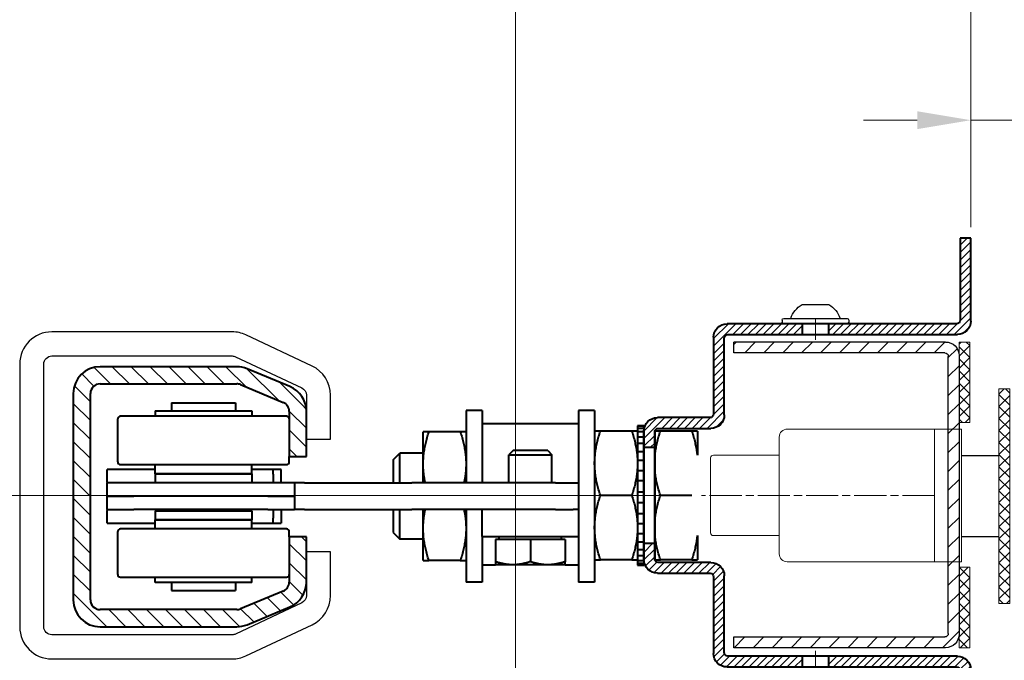
# Model space of a CAD drawing. Units: millimetres. Extents: x 0 to 642, y -39 to 899.
# Drawn here: x 139 to 231, y 93 to 153 of the extents above; entities that cross this region are included whole.
import ezdxf

# ---------------------------------------------------------------- set-up
doc = ezdxf.new("R2010")
doc.units = ezdxf.units.MM
doc.header["$PDMODE"] = 2
doc.header["$PDSIZE"] = 10
doc.linetypes.add('AM_ISO08W050', pattern=[18, 12, -1.5, 3, -1.5])
doc.linetypes.add('AM_ISO08W050x2', pattern=[9, 6, -0.75, 1.5, -0.75])
for name, color, linetype, lineweight in [('AEL-AM_1', 30, 'Continuous', 30), ('AEL-AM_2', 6, 'Continuous', 20), ('AM_0', 7, 'Continuous', 40), ('AM_1', 30, 'Continuous', 30), ('AM_2', 6, 'Continuous', 20), ('AM_5', 3, 'Continuous', 20), ('AM_7', 4, 'AM_ISO08W050', 18), ('AM_8', 1, 'Continuous', 15), ('Arêtes visibles(ISO_MALERBA)', 7, 'Continuous', 40)]:
    doc.layers.add(name, color=color, linetype=linetype, lineweight=lineweight)
doc.styles.get("Standard").update_dxf_attribs({"font": 'arial.ttf'})
doc.dimstyles.new('MAL-ISO$0', dxfattribs={"dimtxt": 3, "dimasz": 3, "dimexe": 1, "dimexo": 1, "dimgap": 1.5, "dimtad": 1, "dimtxsty": 'Standard', "dimcen": 0, "dimclrd": 256, "dimclre": 256, "dimclrt": 3, "dimadec": 1, "dimazin": 2, "dimtp": 0.1, "dimtm": 0.1, "dimtfac": 0.71, "dimtmove": 0, "dimatfit": 3, "dimfxl": 1, "dimlwd": -1, "dimlwe": -1, "dimarcsym": 1})
pattern_1 = [(45, (641.6231, -1642.751), (-0.7071068, 0.7071068), [])]

# ---------------------------------------------------------------- blocks, each defined once
blk = doc.blocks.new('Penture haute x')
at = {"layer": 'AM_2'}
for p, q in [((-7.5, 34), (-7.5, 46.3)), ((-7, 46.8), (7, 46.8)), ((7.5, 46.3), (7.5, 34)), ((-10.875, 34), (10.875, 34)), ((-12.375, 5), (-12.375, 32.5)), ((12.375, 32.5), (12.375, 5))]:
    blk.add_line(p, q, dxfattribs=at)
blk.add_lwpolyline([(-12.375, 0), (12.375, 0), (12.375, 5), (-12.375, 5)], close=True, dxfattribs=at)
for centre, radius, start, end in [((-7, 46.3), 0.5, 90, 180), ((7, 46.3), 0.5, 0, 90), ((-10.875, 32.5), 1.5, 90, 180), ((10.875, 32.5), 1.5, 0, 90)]:
    blk.add_arc(centre, radius, start, end, dxfattribs=at)
at = {"layer": 'AM_7', "linetype": 'AM_ISO08W050x2'}
blk.add_line((0, 5), (0, 48.5), dxfattribs=at)
blk = doc.blocks.new('palusol pl 40x2')
at = {"layer": 'AM_8'}
h = blk.add_hatch(dxfattribs=at)
h.set_pattern_fill('ANSI37', color=256, scale=0.5, style=0, double=1)
h.set_pattern_definition([(45, (-261.4427, 1055.6328), (-1.122532, 1.122532), []), (135, (-261.4427, 1055.6328), (-1.122532, -1.122532), [])])
h.paths.add_polyline_path([(-20, 0), (20, 0), (20, 2), (-20, 2)])
at = {"layer": 'AEL-AM_2'}
blk.add_lwpolyline([(-20, 0), (20, 0), (20, 2), (-20, 2)], close=True, dxfattribs=at)
blk = doc.blocks.new('*D100')
at = {"layer": 'AM_5', "transparency": 16777216}
for p, q in [((201.71, 108.393), (67.391, 108.393)), ((68.391, 60.893), (68.391, 103.393)), ((140.085, 55.893), (67.391, 55.893))]:
    blk.add_line(p, q, dxfattribs=at)
for points in [[(67.557, 103.393), (69.224, 103.393), (68.391, 108.393)], [(67.557, 60.893), (69.224, 60.893), (68.391, 55.893)]]:
    blk.add_solid(points, dxfattribs=at)
at = {"layer": 'Defpoints', "color": 0, "transparency": 16777216}
for p in [(68.391, 108.393), (202.71, 108.393), (141.085, 55.893)]:
    blk.add_point(p, dxfattribs=at)
at = {"layer": 'AM_5', "color": 3, "transparency": 16777216, "insert": (63.838, 81.368), "char_height": 5, "attachment_point": 5, "rotation": 90}
blk.add_mtext('105', dxfattribs=at)
blk = doc.blocks.new('vis tcb 4.8x16')
at = {"layer": 'AM_1'}
for p, q in [((2.5, 3.6), (-2.5, 3.6)), ((-6.23, 0.7), (-6.23, 0.3)), ((5.92, 1), (-5.92, 1)), ((-5.92, 0), (5.92, 0)), ((6.22, 0.7), (6.22, 0.3))]:
    blk.add_line(p, q, dxfattribs=at)
for centre, radius, start, end in [((0, -0.57), 4.86, 120.9599, 161.185), ((0, -0.57), 4.86, 18.815, 59.0401), ((-5.92, 0.7), 0.3, 90, 180), ((-5.92, 0.3), 0.3, 180, 270), ((5.92, 0.7), 0.3, 0, 90), ((5.92, 0.3), 0.3, 270, 0)]:
    blk.add_arc(centre, radius, start, end, dxfattribs=at)
blk = doc.blocks.new('*D98')
at = {"layer": 'AM_5', "transparency": 16777216}
for p, q in [((227.835, 133.393), (227.835, 144.377)), ((231.835, 102.568), (231.835, 144.377)), ((222.835, 143.377), (217.835, 143.377)), ((227.835, 143.377), (231.835, 143.377)), ((236.835, 143.377), (249.13, 143.377))]:
    blk.add_line(p, q, dxfattribs=at)
for points in [[(222.835, 144.211), (222.835, 142.544), (227.835, 143.377)], [(236.835, 144.211), (236.835, 142.544), (231.835, 143.377)]]:
    blk.add_solid(points, dxfattribs=at)
at = {"layer": 'Defpoints', "color": 0, "transparency": 16777216}
for p in [(227.835, 143.377), (227.835, 132.393), (231.835, 101.568)]:
    blk.add_point(p, dxfattribs=at)
at = {"layer": 'AM_5', "color": 3, "transparency": 16777216, "insert": (245.483, 147.93), "char_height": 5, "attachment_point": 5}
blk.add_mtext('8', dxfattribs=at)
blk = doc.blocks.new('profil k42')
at = {"layer": 'AM_8'}
h = blk.add_hatch(dxfattribs=at)
h.set_pattern_fill('_U', color=256, scale=2.5, angle=45, style=0, pattern_type=0)
h.set_pattern_definition([(45, (768.5916, 319.1826), (-1.767767, 1.767767), [])])
edge = h.paths.add_edge_path()
edge.add_line((26.5, 42), (26.5, 2.67))
edge.add_arc((25.83, 2.67), 0.667, 270, 360, ccw=False)
edge.add_line((25.83, 2), (-25.83, 2))
edge.add_arc((-25.83, 2.67), 0.667, 180, 270, ccw=False)
edge.add_line((-26.5, 2.67), (-26.51, 42))
edge.add_line((-26.51, 42), (-28.51, 42))
edge.add_line((-28.51, 42), (-28.5, 2.5))
edge.add_arc((-26, 2.5), 2.5, 180, 270)
edge.add_line((-26, 0), (26, 0))
edge.add_arc((26, 2.5), 2.5, 270, 360)
edge.add_line((28.5, 2.5), (28.5, 42))
edge.add_line((28.5, 42), (26.5, 42))
at = {"layer": 'AM_1'}
for p, q in [((-26.5, 42), (-28.5, 42)), ((-28.5, 2.5), (-28.5, 42)), ((-26.5, 2.67), (-26.5, 42)), ((28.5, 42), (26.5, 42)), ((26.5, 42), (26.5, 2.67)), ((28.5, 2.5), (28.5, 42)), ((14.5, 2), (-25.83, 2)), ((25.83, 2), (14.38, 2)), ((14.5, 2), (14.38, 2)), ((-26, 0), (26, 0))]:
    blk.add_line(p, q, dxfattribs=at)
for centre, radius, start, end in [((-26, 2.5), 2.5, 180, 270), ((-25.83, 2.67), 0.667, 180, 270), ((25.83, 2.67), 0.667, 270, 0), ((26, 2.5), 2.5, 270, 0)]:
    blk.add_arc(centre, radius, start, end, dxfattribs=at)
blk = doc.blocks.new('profil g61')
at = {"layer": 'AM_8'}
h = blk.add_hatch(dxfattribs=at)
h.set_pattern_fill('_U', color=256, angle=45, style=0, pattern_type=0)
h.set_pattern_definition(pattern_1)
edge = h.paths.add_edge_path()
edge.add_arc((-15, -12.5), 2.5, 270, 360)
edge.add_line((-12.5, -12.5), (-12.5, -2.67))
edge.add_arc((-11.83, -2.67), 0.67, 90, 180, ccw=False)
edge.add_line((-11.83, -2), (-9, -2))
edge.add_line((-9, -2), (-9, 0))
edge.add_line((-9, 0), (-12, 0))
edge.add_arc((-12, -2.5), 2.5, 90, 180)
edge.add_line((-14.5, -2.5), (-14.5, -12.33))
edge.add_arc((-15.17, -12.33), 0.67, -90, 0, ccw=False)
edge.add_line((-15.17, -13), (-29.5, -13))
edge.add_arc((-29.5, -15.5), 2.5, 90, 180)
edge.add_line((-32, -15.5), (-32, -29.5))
edge.add_line((-32, -29.5), (-30, -29.5))
edge.add_line((-30, -29.5), (-30, -15.67))
edge.add_arc((-29.33, -15.67), 0.67, 90, 180, ccw=False)
edge.add_line((-29.33, -15), (-20.36, -15))
edge.add_line((-20.36, -15), (-15, -15))
h = blk.add_hatch(dxfattribs=at)
h.set_pattern_fill('_U', color=256, angle=45, style=0, pattern_type=0)
h.set_pattern_definition(pattern_1)
edge = h.paths.add_edge_path()
edge.add_line((30, -15.67), (30, -29.5))
edge.add_line((30, -29.5), (32, -29.5))
edge.add_line((32, -29.5), (32, -15.5))
edge.add_arc((29.5, -15.5), 2.5, 0, 90)
edge.add_line((29.5, -13), (15.17, -13))
edge.add_arc((15.17, -12.33), 0.667, 180, 270, ccw=False)
edge.add_line((14.5, -12.33), (14.5, -2.5))
edge.add_arc((12, -2.5), 2.5, 0, 90)
edge.add_line((12, 0), (9, 0))
edge.add_line((9, 0), (9, -2))
edge.add_line((9, -2), (11.83, -2))
edge.add_arc((11.83, -2.67), 0.67, 0, 90, ccw=False)
edge.add_line((12.5, -2.67), (12.5, -12.5))
edge.add_arc((15, -12.5), 2.5, 180, 270)
edge.add_line((15, -15), (29.33, -15))
edge.add_arc((29.33, -15.67), 0.667, 0, 90, ccw=False)
h = blk.add_hatch(dxfattribs=at)
h.set_pattern_fill('_U', color=256, angle=45, style=0, pattern_type=0)
h.set_pattern_definition([(45, (-3611.3409, -172.6694), (-0.70710678, 0.70710678), [])])
edge = h.paths.add_edge_path()
edge.add_line((-32, -34.5), (-32, -58.33))
edge.add_arc((-32.67, -58.33), 0.67, -90, 0, ccw=False)
edge.add_line((-32.67, -59), (-48, -59))
edge.add_line((-48, -59), (-48, -61))
edge.add_line((-48, -61), (-32.5, -61))
edge.add_arc((-32.5, -58.5), 2.5, 270, 360)
edge.add_line((-30, -58.5), (-30, -34.5))
edge.add_line((-30, -34.5), (-32, -34.5))
h = blk.add_hatch(dxfattribs=at)
h.set_pattern_fill('_U', color=256, angle=45, style=0, pattern_type=0)
h.set_pattern_definition([(45, (-3604.3409, -172.6694), (-0.70710678, 0.70710678), [])])
edge = h.paths.add_edge_path()
edge.add_line((32, -34.5), (30, -34.5))
edge.add_line((30, -34.5), (30, -58.5))
edge.add_arc((32.5, -58.5), 2.5, 180, 270)
edge.add_line((32.5, -61), (48, -61))
edge.add_line((48, -61), (48, -59))
edge.add_line((48, -59), (32.67, -59))
edge.add_arc((32.67, -58.33), 0.667, 180, 270, ccw=False)
edge.add_line((32, -58.33), (32, -47.11))
edge.add_line((32, -47.11), (32, -46.78))
edge.add_line((32, -46.78), (32, -34.5))
at = {"layer": 'AM_0'}
for p, q in [((-12, 0), (12, 0)), ((-9, 0), (-9, -2)), ((9, -2), (9, 0)), ((-14.5, -12.33), (-14.5, -2.5)), ((-12.5, -2.67), (-12.5, -12.5)), ((11.83, -2), (-11.83, -2)), ((12.5, -12.5), (12.5, -2.67)), ((14.5, -2.5), (14.5, -12.33)), ((-29.5, -13), (-15.17, -13)), ((15.17, -13), (29.5, -13)), ((-32, -58.33), (-32, -15.5)), ((-30, -15.67), (-30, -58.5)), ((-15, -15), (-29.33, -15)), ((29.33, -15), (15, -15)), ((30, -58.5), (30, -15.67)), ((32, -15.5), (32, -58.33)), ((-32, -29.5), (-30, -29.5)), ((30, -29.5), (32, -29.5)), ((-30, -34.5), (-32, -34.5)), ((32, -34.5), (30, -34.5)), ((-48, -59), (-32.67, -59)), ((-48, -61), (-48, -59)), ((32.67, -59), (48, -59)), ((48, -59), (48, -61)), ((-32.5, -61), (-48, -61)), ((48, -61), (32.5, -61))]:
    blk.add_line(p, q, dxfattribs=at)
for centre, radius, start, end in [((-12, -2.5), 2.5, 90, 180), ((12, -2.5), 2.5, 0, 90), ((-11.83, -2.67), 0.67, 90, 180), ((11.83, -2.67), 0.67, 0, 90), ((-15.17, -12.33), 0.67, 270, 0), ((-15, -12.5), 2.5, 270, 0), ((15, -12.5), 2.5, 180, 270), ((15.17, -12.33), 0.667, 180, 270), ((-29.5, -15.5), 2.5, 90, 180), ((29.5, -15.5), 2.5, 0, 90), ((-29.33, -15.67), 0.67, 90, 180), ((29.33, -15.67), 0.667, 0, 90), ((-32.67, -58.33), 0.67, 270, 0), ((-32.5, -58.5), 2.5, 270, 0), ((32.5, -58.5), 2.5, 180, 270), ((32.67, -58.33), 0.667, 180, 270)]:
    blk.add_arc(centre, radius, start, end, dxfattribs=at)
at = {"layer": 'AM_7', "linetype": 'AM_ISO08W050x2'}
for p, q in [((0, -3), (0, 1)), ((-33, -32), (-29, -32)), ((29, -32), (33, -32))]:
    blk.add_line(p, q, dxfattribs=at)
blk = doc.blocks.new('*D109')
at = {"layer": 'AM_5', "transparency": 16777216}
for p, q in [((185.335, 86.143), (185.335, 169.229)), ((227.835, 133.393), (227.835, 169.229)), ((222.835, 168.229), (190.335, 168.229))]:
    blk.add_line(p, q, dxfattribs=at)
for points in [[(190.335, 169.062), (190.335, 167.395), (185.335, 168.229)], [(222.835, 169.062), (222.835, 167.395), (227.835, 168.229)]]:
    blk.add_solid(points, dxfattribs=at)
at = {"layer": 'Defpoints', "color": 0, "transparency": 16777216}
for p in [(185.335, 168.229), (227.835, 132.393), (185.335, 85.143)]:
    blk.add_point(p, dxfattribs=at)
at = {"layer": 'AM_5', "color": 3, "transparency": 16777216, "insert": (206.585, 172.782), "char_height": 5, "attachment_point": 5}
blk.add_mtext('85', dxfattribs=at)

msp = doc.modelspace()

# ---------------------------------------------------------------- hatches: boundary and pattern name
at = {"layer": 'AM_8'}
h = msp.add_hatch(dxfattribs=at)
h.set_pattern_fill('ANSI37', color=256, scale=0.25, angle=90, style=0, double=1)
h.set_pattern_definition([(135, (-130.3536, 131.3408), (-0.561266, -0.561266), []), (225, (-130.3536, 131.3408), (0.561266, -0.561266), [])])
h.paths.add_polyline_path([(226.73528, 115.19326), (226.73528, 122.69326), (227.73528, 122.69326), (227.73528, 115.19326)])
h = msp.add_hatch(dxfattribs=at)
h.set_pattern_fill('_U', color=256, scale=1.25, angle=135, style=0, pattern_type=0)
h.set_pattern_definition([(135, (260.374, 195.129), (-0.883883, -0.883883), [])])
edge = h.paths.add_edge_path()
edge.add_line((146.58528, 120.39326), (159.33528, 120.39326))
edge.add_arc((159.33528, 117.89326), 2.5, 67.3801351, 90, ccw=False)
edge.add_line((160.29681, 120.20095), (164.29681, 118.53428))
edge.add_arc((163.33528, 116.22659), 2.5, 0, 67.3801351, ccw=False)
edge.add_line((165.83528, 116.22659), (165.83528, 113.51826))
edge.add_line((165.83528, 113.51826), (165.83528, 112.01826))
edge.add_line((165.83528, 112.01826), (164.23528, 112.01826))
edge.add_line((164.23528, 112.01826), (164.23528, 115.51826))
edge.add_line((164.23528, 115.51826), (164.23528, 116.22659))
edge.add_arc((163.33528, 116.22659), 0.9, 0, 67.3801351)
edge.add_line((163.68143, 117.05736), (159.68143, 118.72403))
edge.add_arc((159.33528, 117.89326), 0.9, 67.3801351, 90)
edge.add_line((159.33528, 118.79326), (146.58528, 118.79326))
edge.add_arc((146.58528, 117.89326), 0.9, 90, 180)
edge.add_line((145.68528, 117.89326), (145.68528, 98.64326))
edge.add_arc((146.58528, 98.64326), 0.9, 180, 270)
edge.add_line((146.58528, 97.74326), (159.33528, 97.74326))
edge.add_arc((159.33528, 98.64326), 0.9, 270, 292.6198649)
edge.add_line((159.68143, 97.81249), (163.68143, 99.47916))
edge.add_arc((163.33528, 100.30993), 0.9, -67.3801351, 0)
edge.add_line((164.23528, 100.30993), (164.23528, 101.01826))
edge.add_line((164.23528, 101.01826), (164.23528, 104.51826))
edge.add_line((164.23528, 104.51826), (165.83528, 104.51826))
edge.add_line((165.83528, 104.51826), (165.83528, 100.30993))
edge.add_arc((163.33528, 100.30993), 2.5, -67.3801351, 0, ccw=False)
edge.add_line((164.29681, 98.00223), (160.29681, 96.33557))
edge.add_arc((159.33528, 98.64326), 2.5, -90, -67.3801351, ccw=False)
edge.add_line((159.33528, 96.14326), (146.58528, 96.14326))
edge.add_arc((146.58528, 98.64326), 2.5, 180, 270, ccw=False)
edge.add_line((144.08528, 98.64326), (144.08528, 117.89326))
edge.add_arc((146.58528, 117.89326), 2.5, 90, 180, ccw=False)
h = msp.add_hatch(dxfattribs=at)
h.set_pattern_fill('ANSI37', color=256, scale=0.25, angle=90, style=0, double=1)
h.set_pattern_definition([(135, (-130.3536, 152.3408), (-0.561266, -0.561266), []), (225, (-130.3536, 152.3408), (0.561266, -0.561266), [])])
h.paths.add_polyline_path([(226.73528, 94.19326), (226.73528, 101.69326), (227.73528, 101.69326), (227.73528, 94.19326)])

# ---------------------------------------------------------------- linework, layer by layer
at = {"layer": 'AEL-AM_1', "linetype": 'Continuous'}
msp.add_lwpolyline([(160.19206, 93.4288), (166.36267, 96.33262, 0.29052154), (168.08528, 99.04707), (168.08528, 103.14326), (165.83528, 103.14326), (165.83528, 99.04707, -0.29052154), (165.40462, 98.36846), (159.23401, 95.46464, -0.11040599), (158.91467, 95.39326), (144.58528, 95.39326), (142.08528, 95.39326, -0.41421356), (141.33528, 96.14326), (141.33528, 120.64326, -0.41421356), (142.08528, 121.39326), (158.91467, 121.39326, -0.11040599), (159.23401, 121.32187), (165.40462, 118.41806, -0.29052154), (165.83528, 117.73944), (165.83528, 113.64326), (168.08528, 113.64326), (168.08528, 117.73944, 0.29052154), (166.36267, 120.4539), (160.19206, 123.35771, 0.11040599), (158.91467, 123.64326), (142.08528, 123.64326, 0.41421356), (139.08528, 120.64326), (139.08528, 96.14326, 0.41421356), (142.08528, 93.14326), (158.91467, 93.14326, 0.11040599)], format="xyb", close=True, dxfattribs=at)
at = {"layer": 'AM_0'}
for p, q in [((159.33528, 120.39326), (146.58528, 120.39326)), ((164.29681, 118.53428), (160.29681, 120.20095)), ((146.58528, 118.79326), (159.33528, 118.79326)), ((159.68143, 118.72403), (163.68143, 117.05736)), ((144.08528, 117.89326), (144.08528, 98.64326)), ((145.68528, 98.64326), (145.68528, 117.89326)), ((153.23528, 117.01826), (159.23528, 117.01826)), ((153.23528, 117.01826), (153.23528, 116.26826)), ((159.23528, 117.01826), (159.23528, 116.26826)), ((163.98528, 115.76826), (148.48528, 115.76826)), ((151.73528, 116.26826), (160.73528, 116.26826)), ((151.73528, 116.26826), (151.73528, 115.76826)), ((160.73528, 116.26826), (160.73528, 115.76826)), ((164.23528, 116.22659), (164.23528, 112.01826)), ((165.83528, 112.01826), (165.83528, 116.22659)), ((180.73528, 116.31826), (180.73528, 109.56826)), ((182.23528, 116.31826), (180.73528, 116.31826)), ((182.23528, 116.31826), (182.23528, 109.56826)), ((191.23528, 116.31826), (191.23528, 109.56826)), ((192.73528, 116.31826), (191.23528, 116.31826)), ((192.73528, 116.31826), (192.73528, 100.31826)), ((148.23528, 111.51826), (148.23528, 115.51826)), ((191.23528, 115.06826), (182.23528, 115.06826)), ((196.73528, 114.89326), (196.73528, 114.85765)), ((197.33528, 114.89326), (196.73528, 114.89326)), ((196.73528, 114.85765), (196.73528, 114.67178)), ((197.33528, 114.85765), (196.73528, 114.85765)), ((197.33528, 114.89326), (197.33528, 114.85765)), ((197.33528, 114.67178), (197.33528, 114.85765)), ((176.73528, 111.31826), (176.73528, 114.31826)), ((177.27117, 114.31826), (176.73528, 114.31826)), ((180.19938, 114.31826), (177.27117, 114.31826)), ((180.73528, 114.31826), (180.19938, 114.31826)), ((193.27117, 114.39326), (192.73528, 114.39326)), ((196.19938, 114.39326), (193.27117, 114.39326)), ((196.73528, 114.39326), (196.19938, 114.39326)), ((196.73528, 114.67178), (197.33528, 114.67178)), ((196.73528, 114.67178), (196.73528, 114.3313)), ((196.73528, 114.3313), (196.73528, 113.87453)), ((197.33528, 114.3313), (196.73528, 114.3313)), ((197.33528, 114.67178), (197.33528, 114.39326)), ((197.33528, 102.39326), (197.33528, 114.39326)), ((198.87117, 114.39326), (198.33528, 114.39326)), ((198.33528, 114.39326), (198.33528, 102.39326)), ((201.79938, 114.39326), (198.87117, 114.39326)), ((202.33528, 114.39326), (201.79938, 114.39326)), ((202.33528, 114.39326), (202.33528, 113.87453)), ((196.73528, 113.87453), (196.73528, 113.84462)), ((196.73528, 113.84462), (197.33528, 113.84462)), ((196.73528, 113.84462), (196.73528, 113.2237)), ((196.73528, 113.2237), (196.73528, 112.85213)), ((197.33528, 113.2237), (196.73528, 113.2237)), ((202.33528, 113.87453), (202.33528, 113.84462)), ((202.33528, 113.84462), (202.33528, 113.2237)), ((202.33528, 113.2237), (202.33528, 112.85213)), ((173.93528, 111.70481), (174.54878, 112.31826)), ((174.54878, 109.56826), (174.54878, 112.31826)), ((176.73528, 112.31826), (174.54878, 112.31826)), ((185.11868, 112.56826), (184.73528, 112.1848)), ((184.73528, 112.1848), (188.73528, 112.1848)), ((184.73528, 109.56826), (184.73528, 112.1848)), ((188.35187, 112.56826), (185.11868, 112.56826)), ((188.35187, 112.56826), (188.73528, 112.1848)), ((188.73528, 109.56826), (188.73528, 112.1848)), ((196.73528, 112.85213), (196.73528, 112.48384)), ((196.73528, 112.48384), (197.33528, 112.48384)), ((196.73528, 112.48384), (196.73528, 111.64326)), ((202.33528, 112.85213), (202.33528, 112.48384)), ((202.33528, 112.48384), (202.33528, 112.14326)), ((148.48528, 111.26826), (163.98528, 111.26826)), ((151.73528, 110.41826), (151.73528, 111.26826)), ((160.73528, 110.41826), (160.73528, 111.26826)), ((164.23528, 112.01826), (165.83528, 112.01826)), ((164.23528, 111.51826), (164.23528, 112.01826)), ((173.93528, 111.70481), (173.93528, 109.56826)), ((176.73528, 109.56826), (176.73528, 111.31826)), ((196.73528, 111.64326), (196.73528, 111.39326)), ((197.33528, 111.64326), (196.73528, 111.64326)), ((196.73528, 111.39326), (196.73528, 110.72265)), ((147.23528, 110.37892), (147.23528, 110.81826)), ((151.73528, 110.81826), (147.23528, 110.81826)), ((147.23528, 109.64148), (147.23528, 110.37892)), ((160.73528, 110.41826), (151.73528, 110.41826)), ((151.73528, 110.41826), (160.73528, 110.41826)), ((151.73528, 110.41826), (151.73528, 109.56826)), ((162.73528, 110.81826), (160.73528, 110.81826)), ((160.73528, 110.41826), (160.73528, 109.56826)), ((163.48528, 110.81826), (162.73528, 110.81826)), ((162.73528, 110.37892), (162.73528, 110.81826)), ((162.73528, 110.37892), (162.73528, 109.64148)), ((163.48528, 109.56826), (163.48528, 110.81826)), ((196.73528, 110.72265), (197.33528, 110.72265)), ((196.73528, 110.72265), (196.73528, 109.74468)), ((147.23528, 109.64148), (147.23528, 109.56826)), ((149.73528, 109.56826), (147.23528, 109.56826)), ((147.23528, 108.31826), (147.23528, 109.56826)), ((162.23528, 109.56826), (149.73528, 109.56826)), ((164.73528, 109.56826), (162.23528, 109.56826)), ((162.73528, 109.64148), (162.73528, 109.56826)), ((165.65312, 109.56826), (164.73528, 109.56826)), ((164.73528, 109.56826), (164.73528, 108.31826)), ((165.65312, 109.56826), (175.68638, 109.56826)), ((189.07853, 109.56826), (175.68638, 109.56826)), ((189.07853, 109.56826), (191.23528, 109.56826)), ((191.23528, 109.56826), (191.23528, 107.06826)), ((196.73528, 109.74468), (196.73528, 109.64073)), ((197.33528, 109.74468), (196.73528, 109.74468)), ((196.73528, 109.64073), (196.73528, 108.73344)), ((196.73528, 108.73344), (197.33528, 108.73344)), ((196.73528, 108.73344), (196.73528, 107.71382)), ((147.23528, 108.31826), (149.73528, 108.31826)), ((149.73528, 108.31826), (147.23528, 108.31826)), ((147.23528, 107.06826), (147.23528, 108.31826)), ((162.23528, 108.31826), (149.73528, 108.31826)), ((162.23528, 108.31826), (149.73528, 108.31826)), ((162.23528, 108.31826), (164.73528, 108.31826)), ((164.73528, 108.31826), (162.23528, 108.31826)), ((164.73528, 108.31826), (164.73528, 107.06826)), ((196.19938, 108.39326), (193.27117, 108.39326)), ((197.33528, 107.71382), (196.73528, 107.71382)), ((196.73528, 107.71382), (196.73528, 106.84034)), ((201.79938, 108.39326), (198.87117, 108.39326)), ((147.23528, 107.06826), (149.73528, 107.06826)), ((147.23528, 107.06826), (147.23528, 106.99504)), ((147.23528, 106.2576), (147.23528, 106.99504)), ((162.23528, 107.06826), (149.73528, 107.06826)), ((151.73528, 106.96826), (160.73528, 106.96826)), ((151.73528, 106.96826), (151.73528, 106.11826)), ((154.98528, 107.06826), (154.98528, 106.96826)), ((157.48528, 107.06826), (157.48528, 106.96826)), ((160.73528, 106.96826), (160.73528, 106.11826)), ((162.23528, 107.06826), (164.73528, 107.06826)), ((162.73528, 107.06826), (162.73528, 106.99504)), ((162.73528, 106.99504), (162.73528, 106.2576)), ((163.48528, 107.06826), (163.48528, 105.81826)), ((165.65312, 107.06826), (164.73528, 107.06826)), ((165.65312, 107.06826), (175.68638, 107.06826)), ((173.93528, 107.06826), (173.93528, 104.93171)), ((174.54878, 104.31826), (174.54878, 107.06826)), ((189.07853, 107.06826), (175.68638, 107.06826)), ((176.73528, 105.31826), (176.73528, 107.06826)), ((180.73528, 107.06826), (180.73528, 100.31826)), ((182.23528, 104.56826), (182.23528, 107.06826)), ((189.07853, 107.06826), (190.73405, 107.06826)), ((191.23528, 107.06826), (190.73405, 107.06826)), ((191.23528, 107.06826), (191.23528, 104.56826)), ((196.73528, 106.84034), (196.73528, 106.71093)), ((196.73528, 106.71093), (197.33528, 106.71093)), ((196.73528, 106.71093), (196.73528, 105.74947)), ((147.23528, 105.81826), (147.23528, 106.2576)), ((147.23528, 105.81826), (151.73528, 105.81826)), ((151.73528, 106.11826), (160.73528, 106.11826)), ((160.73528, 106.11826), (151.73528, 106.11826)), ((151.73528, 105.26826), (151.73528, 106.11826)), ((160.73528, 105.26826), (160.73528, 106.11826)), ((160.73528, 105.81826), (162.73528, 105.81826)), ((162.73528, 105.81826), (162.73528, 106.2576)), ((162.73528, 105.81826), (163.48528, 105.81826)), ((197.33528, 105.74947), (196.73528, 105.74947)), ((196.73528, 105.74947), (196.73528, 105.39326)), ((148.23528, 101.01826), (148.23528, 105.01826)), ((163.98528, 105.26826), (148.48528, 105.26826)), ((164.23528, 104.51826), (164.23528, 105.01826)), ((173.93528, 104.93171), (174.54878, 104.31826)), ((176.73528, 102.31826), (176.73528, 105.31826)), ((196.73528, 105.39326), (196.73528, 105.12542)), ((196.73528, 105.12542), (196.73528, 104.8531)), ((196.73528, 104.8531), (197.33528, 104.8531)), ((196.73528, 104.8531), (196.73528, 104.04391)), ((164.23528, 104.51826), (164.23528, 100.30993)), ((165.83528, 104.51826), (164.23528, 104.51826)), ((165.83528, 100.30993), (165.83528, 104.51826)), ((176.73528, 104.31826), (174.54878, 104.31826)), ((182.23528, 104.56826), (184.23528, 104.56826)), ((182.23528, 104.56826), (182.23528, 100.31826)), ((183.48528, 104.26821), (183.48528, 102.20849)), ((186.73528, 104.26821), (183.48528, 104.26821)), ((183.82778, 104.26821), (183.82778, 104.56826)), ((184.23528, 104.56826), (189.23528, 104.56826)), ((189.98528, 104.26821), (186.73528, 104.26821)), ((186.73528, 104.26821), (186.73528, 102.20849)), ((189.23528, 104.56826), (191.23528, 104.56826)), ((189.64278, 104.26821), (189.64278, 104.56826)), ((189.98528, 104.26821), (189.98528, 102.20849)), ((191.23528, 104.56826), (191.23528, 100.31826)), ((197.33528, 104.04391), (196.73528, 104.04391)), ((196.73528, 104.04391), (196.73528, 103.73038)), ((202.33528, 104.64326), (202.33528, 104.04391)), ((202.33528, 104.04391), (202.33528, 103.73038)), ((196.73528, 103.73038), (196.73528, 103.34181)), ((196.73528, 103.34181), (197.33528, 103.34181)), ((196.73528, 103.34181), (196.73528, 102.76409)), ((202.33528, 103.73038), (202.33528, 103.34181)), ((202.33528, 103.34181), (202.33528, 102.39326)), ((176.73528, 102.31826), (177.27117, 102.31826)), ((180.19938, 102.31826), (177.27117, 102.31826)), ((180.19938, 102.31826), (180.73528, 102.31826)), ((183.48528, 102.20849), (183.48528, 101.91821)), ((189.98528, 101.91821), (189.98528, 102.20849)), ((192.73528, 102.39326), (193.27117, 102.39326)), ((196.19938, 102.39326), (193.27117, 102.39326)), ((196.19938, 102.39326), (196.73528, 102.39326)), ((197.33528, 102.76409), (196.73528, 102.76409)), ((196.73528, 102.76409), (196.73528, 102.32499)), ((196.73528, 102.32499), (197.33528, 102.32499)), ((196.73528, 102.32499), (196.73528, 102.0353)), ((197.33528, 102.0353), (196.73528, 102.0353)), ((196.73528, 102.0353), (196.73528, 101.90217)), ((197.33528, 102.32499), (197.33528, 102.39326)), ((197.33528, 102.32499), (197.33528, 102.0353)), ((197.33528, 101.90217), (197.33528, 102.0353)), ((198.33528, 102.39326), (198.87117, 102.39326)), ((201.79938, 102.39326), (198.87117, 102.39326)), ((201.79938, 102.39326), (202.33528, 102.39326)), ((182.23528, 101.91826), (183.48528, 101.91826)), ((185.11028, 101.91821), (183.48528, 101.91821)), ((188.36028, 101.91821), (185.11028, 101.91821)), ((189.98528, 101.91821), (188.36028, 101.91821)), ((189.98528, 101.91826), (191.23528, 101.91826)), ((196.73528, 101.90217), (197.33528, 101.90217)), ((196.73528, 101.90217), (196.73528, 101.89326)), ((197.33528, 101.89326), (196.73528, 101.89326)), ((197.33528, 101.90217), (197.33528, 101.89326)), ((148.48528, 100.76826), (163.98528, 100.76826)), ((151.73528, 100.26826), (151.73528, 100.76826)), ((160.73528, 100.26826), (151.73528, 100.26826)), ((153.23528, 100.26826), (153.23528, 99.51826)), ((159.23528, 100.26826), (159.23528, 99.51826)), ((160.73528, 100.26826), (160.73528, 100.76826)), ((182.23528, 100.31826), (180.73528, 100.31826)), ((192.73528, 100.31826), (191.23528, 100.31826)), ((153.23528, 99.51826), (159.23528, 99.51826)), ((163.68143, 99.47916), (159.68143, 97.81249)), ((159.33528, 97.74326), (146.58528, 97.74326)), ((160.29681, 96.33557), (164.29681, 98.00223)), ((146.58528, 96.14326), (159.33528, 96.14326))]:
    msp.add_line(p, q, dxfattribs=at)
at = {"layer": 'AM_1'}
for p, q in [((230.46028, 112.06826), (226.96028, 112.06826)), ((226.96028, 104.56826), (230.46028, 104.56826))]:
    msp.add_line(p, q, dxfattribs=at)
at = {"layer": 'AM_2'}
for points in [[(227.73528, 122.69326), (227.73528, 115.19326), (226.73528, 115.19326), (226.73528, 122.69326)], [(227.73528, 101.69326), (227.73528, 94.19326), (226.73528, 94.19326), (226.73528, 101.69326)]]:
    msp.add_lwpolyline(points, close=True, dxfattribs=at)
at = {"layer": 'Arêtes visibles(ISO_MALERBA)', "flags": 128}
for points in [[(176.73528, 111.31826), (176.7362, 111.43851), (176.73898, 111.55849), (176.74358, 111.67827), (176.75001, 111.79796), (176.75825, 111.91766), (176.7683, 112.03745), (176.78016, 112.15743), (176.79383, 112.2777), (176.80932, 112.39833), (176.82663, 112.51943), (176.84577, 112.64109), (176.86676, 112.76341), (176.8896, 112.88647), (176.91433, 113.01037), (176.94095, 113.13522), (176.9695, 113.26111), (177, 113.38813), (177.03249, 113.5164), (177.06699, 113.64602), (177.10355, 113.7771), (177.1422, 113.90974), (177.18298, 114.04407), (177.22596, 114.1802), (177.27117, 114.31826)], [(180.19938, 114.31826), (180.24459, 114.1802), (180.28757, 114.04407), (180.32836, 113.90974), (180.36701, 113.7771), (180.40356, 113.64602), (180.43806, 113.5164), (180.47055, 113.38813), (180.50105, 113.26111), (180.5296, 113.13522), (180.55623, 113.01037), (180.58095, 112.88647), (180.6038, 112.76341), (180.62478, 112.64109), (180.64392, 112.51943), (180.66123, 112.39833), (180.67672, 112.2777), (180.69039, 112.15743), (180.70225, 112.03745), (180.7123, 111.91766), (180.72055, 111.79796), (180.72697, 111.67827), (180.73158, 111.55849), (180.73435, 111.43851), (180.73528, 111.31826)], [(192.73528, 111.39326), (192.7362, 111.51351), (192.73898, 111.63349), (192.74358, 111.75327), (192.75001, 111.87296), (192.75825, 111.99266), (192.7683, 112.11245), (192.78016, 112.23243), (192.79383, 112.3527), (192.80932, 112.47333), (192.82663, 112.59443), (192.84577, 112.71609), (192.86676, 112.83841), (192.8896, 112.96147), (192.91433, 113.08538), (192.94095, 113.21022), (192.9695, 113.33611), (193, 113.46313), (193.03249, 113.5914), (193.06699, 113.72102), (193.10355, 113.8521), (193.1422, 113.98474), (193.18298, 114.11907), (193.22596, 114.2552), (193.27117, 114.39326)], [(196.19938, 114.39326), (196.24459, 114.2552), (196.28757, 114.11907), (196.32836, 113.98474), (196.36701, 113.8521), (196.40356, 113.72102), (196.43806, 113.5914), (196.47055, 113.46313), (196.50105, 113.33611), (196.5296, 113.21022), (196.55623, 113.08538), (196.58095, 112.96147), (196.6038, 112.83841), (196.62478, 112.71609), (196.64392, 112.59443), (196.66123, 112.47333), (196.67672, 112.3527), (196.69039, 112.23243), (196.70225, 112.11245), (196.7123, 111.99266), (196.72055, 111.87296), (196.72697, 111.75327), (196.73158, 111.63349), (196.73435, 111.51351), (196.73528, 111.39326)], [(198.33528, 111.39326), (198.3362, 111.51351), (198.33898, 111.63349), (198.34358, 111.75327), (198.35001, 111.87296), (198.35825, 111.99266), (198.3683, 112.11245), (198.38016, 112.23243), (198.39383, 112.3527), (198.40932, 112.47333), (198.42663, 112.59443), (198.44577, 112.71609), (198.46676, 112.83841), (198.4896, 112.96147), (198.51433, 113.08538), (198.54095, 113.21022), (198.5695, 113.33611), (198.6, 113.46313), (198.63249, 113.5914), (198.66699, 113.72102), (198.70355, 113.8521), (198.7422, 113.98474), (198.78298, 114.11907), (198.82596, 114.2552), (198.87117, 114.39326)], [(176.92646, 109.56826), (176.9108, 109.6433), (176.89583, 109.71801), (176.88154, 109.7924), (176.86794, 109.8665), (176.85501, 109.94033), (176.84275, 110.0139), (176.83116, 110.08724), (176.82024, 110.16037), (176.80998, 110.2333), (176.80039, 110.30607), (176.79145, 110.37869), (176.78318, 110.45117), (176.77556, 110.52355), (176.7686, 110.59584), (176.76229, 110.66805), (176.75664, 110.74022), (176.75166, 110.81236), (176.74733, 110.88449), (176.74366, 110.95663), (176.74065, 111.02881), (176.7383, 111.10104), (176.73662, 111.17334), (176.73561, 111.24574), (176.73528, 111.31826)], [(180.73528, 111.31826), (180.73494, 111.24574), (180.73393, 111.17334), (180.73225, 111.10104), (180.72991, 111.02881), (180.7269, 110.95663), (180.72323, 110.88449), (180.7189, 110.81236), (180.71391, 110.74022), (180.70826, 110.66805), (180.70196, 110.59584), (180.695, 110.52355), (180.68738, 110.45117), (180.6791, 110.37869), (180.67017, 110.30607), (180.66057, 110.2333), (180.65031, 110.16037), (180.63939, 110.08724), (180.6278, 110.0139), (180.61554, 109.94033), (180.60261, 109.8665), (180.58901, 109.7924), (180.57472, 109.71801), (180.55975, 109.6433), (180.54409, 109.56826)], [(193.27117, 108.39326), (193.22596, 108.53131), (193.18298, 108.66744), (193.1422, 108.80177), (193.10355, 108.93442), (193.06699, 109.06549), (193.03249, 109.19511), (193, 109.32338), (192.9695, 109.45041), (192.94095, 109.5763), (192.91433, 109.70114), (192.8896, 109.82505), (192.86676, 109.94811), (192.84577, 110.07042), (192.82663, 110.19208), (192.80932, 110.31319), (192.79383, 110.43382), (192.78016, 110.55408), (192.7683, 110.67406), (192.75825, 110.79386), (192.75001, 110.91355), (192.74358, 111.03325), (192.73898, 111.15303), (192.7362, 111.273), (192.73528, 111.39326)], [(196.73528, 111.39326), (196.73435, 111.273), (196.73158, 111.15303), (196.72697, 111.03325), (196.72055, 110.91355), (196.7123, 110.79386), (196.70225, 110.67406), (196.69039, 110.55408), (196.67672, 110.43382), (196.66123, 110.31319), (196.64392, 110.19208), (196.62478, 110.07042), (196.6038, 109.94811), (196.58095, 109.82505), (196.55623, 109.70114), (196.5296, 109.5763), (196.50105, 109.45041), (196.47055, 109.32338), (196.43806, 109.19511), (196.40356, 109.06549), (196.36701, 108.93442), (196.32836, 108.80177), (196.28757, 108.66744), (196.24459, 108.53131), (196.19938, 108.39326)], [(198.87117, 108.39326), (198.82596, 108.53131), (198.78298, 108.66744), (198.7422, 108.80177), (198.70355, 108.93442), (198.66699, 109.06549), (198.63249, 109.19511), (198.6, 109.32338), (198.5695, 109.45041), (198.54095, 109.5763), (198.51433, 109.70114), (198.4896, 109.82505), (198.46676, 109.94811), (198.44577, 110.07042), (198.42663, 110.19208), (198.40932, 110.31319), (198.39383, 110.43382), (198.38016, 110.55408), (198.3683, 110.67406), (198.35825, 110.79386), (198.35001, 110.91355), (198.34358, 111.03325), (198.33898, 111.15303), (198.3362, 111.273), (198.33528, 111.39326)], [(192.73528, 105.39326), (192.7362, 105.51351), (192.73898, 105.63349), (192.74358, 105.75327), (192.75001, 105.87296), (192.75825, 105.99266), (192.7683, 106.11245), (192.78016, 106.23243), (192.79383, 106.3527), (192.80932, 106.47333), (192.82663, 106.59443), (192.84577, 106.71609), (192.86676, 106.83841), (192.8896, 106.96147), (192.91433, 107.08538), (192.94095, 107.21022), (192.9695, 107.33611), (193, 107.46313), (193.03249, 107.5914), (193.06699, 107.72102), (193.10355, 107.8521), (193.1422, 107.98474), (193.18298, 108.11907), (193.22596, 108.2552), (193.27117, 108.39326)], [(196.19938, 108.39326), (196.24459, 108.2552), (196.28757, 108.11907), (196.32836, 107.98474), (196.36701, 107.8521), (196.40356, 107.72102), (196.43806, 107.5914), (196.47055, 107.46313), (196.50105, 107.33611), (196.5296, 107.21022), (196.55623, 107.08538), (196.58095, 106.96147), (196.6038, 106.83841), (196.62478, 106.71609), (196.64392, 106.59443), (196.66123, 106.47333), (196.67672, 106.3527), (196.69039, 106.23243), (196.70225, 106.11245), (196.7123, 105.99266), (196.72055, 105.87296), (196.72697, 105.75327), (196.73158, 105.63349), (196.73435, 105.51351), (196.73528, 105.39326)], [(198.33528, 105.39326), (198.3362, 105.51351), (198.33898, 105.63349), (198.34358, 105.75327), (198.35001, 105.87296), (198.35825, 105.99266), (198.3683, 106.11245), (198.38016, 106.23243), (198.39383, 106.3527), (198.40932, 106.47333), (198.42663, 106.59443), (198.44577, 106.71609), (198.46676, 106.83841), (198.4896, 106.96147), (198.51433, 107.08538), (198.54095, 107.21022), (198.5695, 107.33611), (198.6, 107.46313), (198.63249, 107.5914), (198.66699, 107.72102), (198.70355, 107.8521), (198.7422, 107.98474), (198.78298, 108.11907), (198.82596, 108.2552), (198.87117, 108.39326)], [(176.73528, 105.31826), (176.73561, 105.39077), (176.73662, 105.46317), (176.7383, 105.53548), (176.74065, 105.60771), (176.74366, 105.67988), (176.74733, 105.75203), (176.75166, 105.82416), (176.75664, 105.8963), (176.76229, 105.96846), (176.7686, 106.04068), (176.77556, 106.11297), (176.78318, 106.18534), (176.79145, 106.25783), (176.80039, 106.33045), (176.80998, 106.40321), (176.82024, 106.47615), (176.83116, 106.54928), (176.84275, 106.62262), (176.85501, 106.69619), (176.86794, 106.77002), (176.88154, 106.84411), (176.89583, 106.91851), (176.9108, 106.99321), (176.92646, 107.06826)], [(180.54409, 107.06826), (180.55975, 106.99321), (180.57472, 106.91851), (180.58901, 106.84411), (180.60261, 106.77002), (180.61554, 106.69619), (180.6278, 106.62262), (180.63939, 106.54928), (180.65031, 106.47615), (180.66057, 106.40321), (180.67017, 106.33045), (180.6791, 106.25783), (180.68738, 106.18534), (180.695, 106.11297), (180.70196, 106.04068), (180.70826, 105.96846), (180.71391, 105.8963), (180.7189, 105.82416), (180.72323, 105.75203), (180.7269, 105.67988), (180.72991, 105.60771), (180.73225, 105.53548), (180.73393, 105.46317), (180.73494, 105.39077), (180.73528, 105.31826)], [(177.27117, 102.31826), (177.22596, 102.45631), (177.18298, 102.59244), (177.1422, 102.72677), (177.10355, 102.85942), (177.06699, 102.99049), (177.03249, 103.12011), (177, 103.24838), (176.9695, 103.37541), (176.94095, 103.5013), (176.91433, 103.62614), (176.8896, 103.75005), (176.86676, 103.87311), (176.84577, 103.99542), (176.82663, 104.11708), (176.80932, 104.23819), (176.79383, 104.35882), (176.78016, 104.47908), (176.7683, 104.59906), (176.75825, 104.71886), (176.75001, 104.83855), (176.74358, 104.95825), (176.73898, 105.07803), (176.7362, 105.198), (176.73528, 105.31826)], [(180.73528, 105.31826), (180.73435, 105.198), (180.73158, 105.07803), (180.72697, 104.95825), (180.72055, 104.83855), (180.7123, 104.71886), (180.70225, 104.59906), (180.69039, 104.47908), (180.67672, 104.35882), (180.66123, 104.23819), (180.64392, 104.11708), (180.62478, 103.99542), (180.6038, 103.87311), (180.58095, 103.75005), (180.55623, 103.62614), (180.5296, 103.5013), (180.50105, 103.37541), (180.47055, 103.24838), (180.43806, 103.12011), (180.40356, 102.99049), (180.36701, 102.85942), (180.32836, 102.72677), (180.28757, 102.59244), (180.24459, 102.45631), (180.19938, 102.31826)], [(193.27117, 102.39326), (193.22596, 102.53131), (193.18298, 102.66744), (193.1422, 102.80177), (193.10355, 102.93442), (193.06699, 103.06549), (193.03249, 103.19511), (193, 103.32338), (192.9695, 103.45041), (192.94095, 103.5763), (192.91433, 103.70114), (192.8896, 103.82505), (192.86676, 103.94811), (192.84577, 104.07042), (192.82663, 104.19208), (192.80932, 104.31319), (192.79383, 104.43382), (192.78016, 104.55408), (192.7683, 104.67406), (192.75825, 104.79386), (192.75001, 104.91355), (192.74358, 105.03325), (192.73898, 105.15303), (192.7362, 105.273), (192.73528, 105.39326)], [(196.73528, 105.39326), (196.73435, 105.273), (196.73158, 105.15303), (196.72697, 105.03325), (196.72055, 104.91355), (196.7123, 104.79386), (196.70225, 104.67406), (196.69039, 104.55408), (196.67672, 104.43382), (196.66123, 104.31319), (196.64392, 104.19208), (196.62478, 104.07042), (196.6038, 103.94811), (196.58095, 103.82505), (196.55623, 103.70114), (196.5296, 103.5763), (196.50105, 103.45041), (196.47055, 103.32338), (196.43806, 103.19511), (196.40356, 103.06549), (196.36701, 102.93442), (196.32836, 102.80177), (196.28757, 102.66744), (196.24459, 102.53131), (196.19938, 102.39326)], [(198.87117, 102.39326), (198.82596, 102.53131), (198.78298, 102.66744), (198.7422, 102.80177), (198.70355, 102.93442), (198.66699, 103.06549), (198.63249, 103.19511), (198.6, 103.32338), (198.5695, 103.45041), (198.54095, 103.5763), (198.51433, 103.70114), (198.4896, 103.82505), (198.46676, 103.94811), (198.44577, 104.07042), (198.42663, 104.19208), (198.40932, 104.31319), (198.39383, 104.43382), (198.38016, 104.55408), (198.3683, 104.67406), (198.35825, 104.79386), (198.35001, 104.91355), (198.34358, 105.03325), (198.33898, 105.15303), (198.3362, 105.273), (198.33528, 105.39326)], [(185.11028, 101.91821), (185.04514, 101.91871), (184.98015, 101.92021), (184.91527, 101.92271), (184.85044, 101.92619), (184.7856, 101.93065), (184.72071, 101.9361), (184.65572, 101.94252), (184.59058, 101.94993), (184.52524, 101.95832), (184.45964, 101.96769), (184.39374, 101.97806), (184.32749, 101.98943), (184.26083, 102.0018), (184.19371, 102.01519), (184.12609, 102.02962), (184.0579, 102.04508), (183.98909, 102.0616), (183.91961, 102.0792), (183.8494, 102.09789), (183.7784, 102.11769), (183.70656, 102.13862), (183.63379, 102.16072), (183.56006, 102.184), (183.48528, 102.20849)], [(186.73528, 102.20849), (186.6605, 102.184), (186.58676, 102.16072), (186.514, 102.13862), (186.44215, 102.11769), (186.37115, 102.09789), (186.30094, 102.0792), (186.23146, 102.0616), (186.16265, 102.04508), (186.09446, 102.02962), (186.02684, 102.01519), (185.95972, 102.0018), (185.89307, 101.98943), (185.82681, 101.97806), (185.76091, 101.96769), (185.69532, 101.95832), (185.62997, 101.94993), (185.56483, 101.94252), (185.49984, 101.9361), (185.43495, 101.93065), (185.37012, 101.92619), (185.30528, 101.92271), (185.2404, 101.92021), (185.17541, 101.91871), (185.11028, 101.91821)], [(188.36028, 101.91821), (188.29514, 101.91871), (188.23015, 101.92021), (188.16527, 101.92271), (188.10044, 101.92619), (188.0356, 101.93065), (187.97071, 101.9361), (187.90572, 101.94252), (187.84058, 101.94993), (187.77524, 101.95832), (187.70964, 101.96769), (187.64374, 101.97806), (187.57749, 101.98943), (187.51083, 102.0018), (187.44371, 102.01519), (187.37609, 102.02962), (187.3079, 102.04508), (187.23909, 102.0616), (187.16961, 102.0792), (187.0994, 102.09789), (187.0284, 102.11769), (186.95656, 102.13862), (186.88379, 102.16072), (186.81006, 102.184), (186.73528, 102.20849)], [(189.98528, 102.20849), (189.9105, 102.184), (189.83676, 102.16072), (189.764, 102.13862), (189.69215, 102.11769), (189.62115, 102.09789), (189.55094, 102.0792), (189.48146, 102.0616), (189.41265, 102.04508), (189.34446, 102.02962), (189.27684, 102.01519), (189.20972, 102.0018), (189.14307, 101.98943), (189.07681, 101.97806), (189.01091, 101.96769), (188.94532, 101.95832), (188.87997, 101.94993), (188.81483, 101.94252), (188.74984, 101.9361), (188.68495, 101.93065), (188.62012, 101.92619), (188.55528, 101.92271), (188.4904, 101.92021), (188.42541, 101.91871), (188.36028, 101.91821)]]:
    msp.add_lwpolyline(points, dxfattribs=at)
at = {"layer": 'Arêtes visibles(ISO_MALERBA)'}
for points in [[(201.79938, 114.39326), (201.84459, 114.2552), (201.88757, 114.11907), (201.92836, 113.98474), (201.96701, 113.8521), (202.00356, 113.72102), (202.03806, 113.5914), (202.07055, 113.46313), (202.10105, 113.33611), (202.1296, 113.21022), (202.15623, 113.08538), (202.18095, 112.96147), (202.2038, 112.83841), (202.22478, 112.71609), (202.24392, 112.59443), (202.26123, 112.47333), (202.27672, 112.3527), (202.29039, 112.23243), (202.29921, 112.14326)], [(202.29921, 104.64326), (202.29039, 104.55408), (202.27672, 104.43382), (202.26123, 104.31319), (202.24392, 104.19208), (202.22478, 104.07042), (202.2038, 103.94811), (202.18095, 103.82505), (202.15623, 103.70114), (202.1296, 103.5763), (202.10105, 103.45041), (202.07055, 103.32338), (202.03806, 103.19511), (202.00356, 103.06549), (201.96701, 102.93442), (201.92836, 102.80177), (201.88757, 102.66744), (201.84459, 102.53131), (201.79938, 102.39326)]]:
    msp.add_lwpolyline(points, dxfattribs=at)
for centre, radius, start, end in [((146.58528, 117.89326), 2.5, 90, 180), ((159.33528, 117.89326), 2.5, 67.3801351, 90), ((146.58528, 117.89326), 0.9, 90, 180), ((159.33528, 117.89326), 0.9, 67.3801351, 90), ((163.33528, 116.22659), 2.5, 0, 67.3801351), ((163.33528, 116.22659), 0.9, 0, 67.3801351), ((148.48528, 115.51826), 0.25, 90, 180), ((163.98528, 115.51826), 0.25, 0, 90), ((148.48528, 111.51826), 0.25, 180, 270), ((163.98528, 111.51826), 0.25, 270, 0), ((148.48528, 105.01826), 0.25, 90, 180), ((163.98528, 105.01826), 0.25, 0, 90), ((148.48528, 101.01826), 0.25, 180, 270), ((163.33528, 100.30993), 0.9, 292.6198649, 0), ((163.98528, 101.01826), 0.25, 270, 0), ((163.33528, 100.30993), 2.5, 292.6198649, 0), ((146.58528, 98.64326), 2.5, 180, 270), ((146.58528, 98.64326), 0.9, 180, 270), ((159.33528, 98.64326), 0.9, 270, 292.6198649), ((159.33528, 98.64326), 2.5, 270, 292.6198649)]:
    msp.add_arc(centre, radius, start, end, dxfattribs=at)

# ---------------------------------------------------------------- block references
at = {"layer": 'AM_2', "xscale": -0.5, "yscale": 0.5, "zscale": 0.5, "rotation": 90}
for name, p in [('profil g61', (197.33528, 108.39326)), ('profil k42', (226.73528, 108.44326)), ('palusol pl 40x2', (231.46028, 108.31826)), ('Penture haute x', (226.96028, 108.39326))]:
    msp.add_blockref(name, p, dxfattribs=at)
at = {"layer": 'AM_2', "color": 3, "xscale": -0.5, "yscale": 0.5, "zscale": 0.5}
msp.add_blockref('vis tcb 4.8x16', (213.33528, 124.39326), dxfattribs=at)

# ---------------------------------------------------------------- dimensions: what is measured, and where the dimension line sits
at = {"layer": 'AM_5'}
dim = msp.add_linear_dim(base=(185.33528, 168.22865), p1=(227.83528, 132.39326), p2=(185.33528, 85.14326), dimstyle='MAL-ISO$0', override={"dimtxt": 5, "dimasz": 5, "dimgap": 2, "dimdec": 0, "dimlfac": 2}, dxfattribs=at)
dim.commit()
dim.dimension.update_dxf_attribs({"geometry": '*D109', "text_midpoint": (206.58528, 172.78151)})
for base, p1, p2, angle, picture, middle in [((227.83528, 143.37726), (231.83528, 101.56826), (227.83528, 132.39326), 180, '*D98', (245.48262, 143.37726)), ((68.39065, 108.39326), (141.08528, 55.89326), (202.71028, 108.39326), 270, '*D100', (68.39065, 81.36826))]:
    dim = msp.add_linear_dim(base=base, p1=p1, p2=p2, angle=angle, dimstyle='MAL-ISO$0', override={"dimtxt": 5, "dimasz": 5, "dimgap": 2, "dimdec": 0, "dimlfac": 2}, dxfattribs=at)
    dim.commit()
    dim.dimension.update_dxf_attribs({"geometry": picture, "text_midpoint": middle, "dimtype": 160})

doc.saveas('drawing.dxf')
